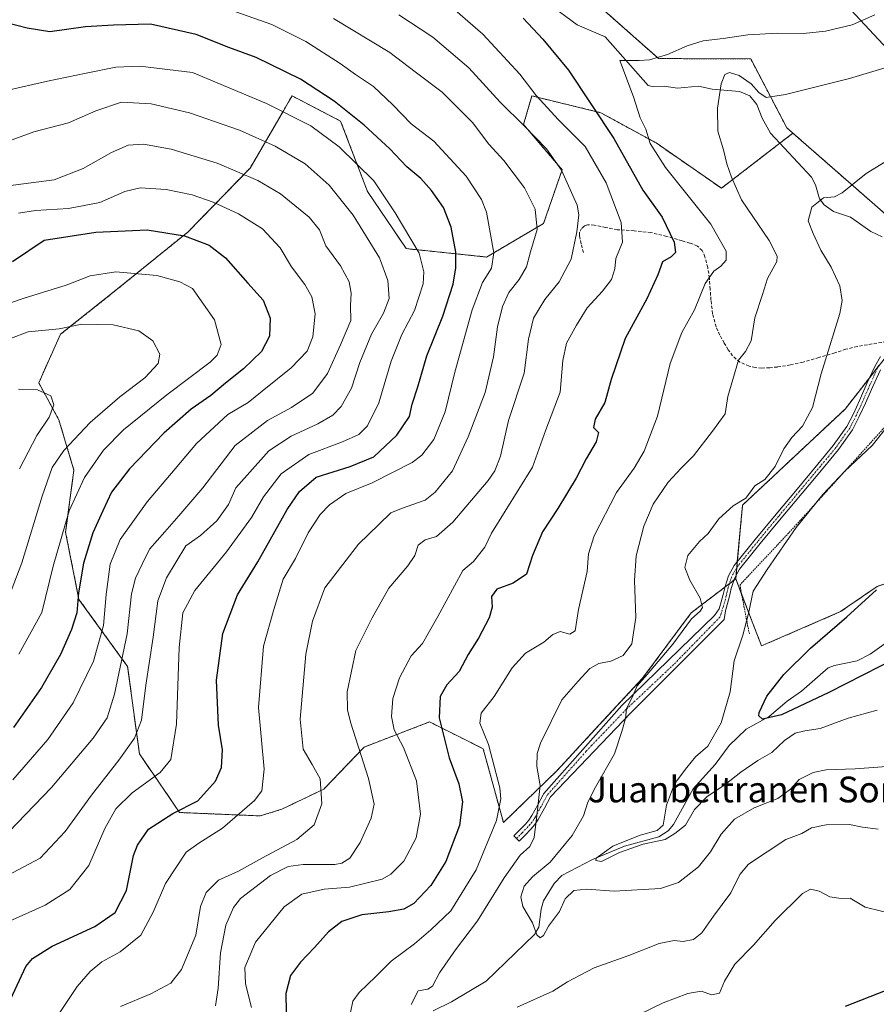
# Model space of a CAD drawing. Units: metres. Extents: x 617208 to 620646, y 4757195 to 4759567.
# Drawn here: x 617605 to 617871, y 4758217 to 4758523 of the extents above; entities that cross this region are included whole.
import ezdxf
from ezdxf.enums import TextEntityAlignment as Align

# ---------------------------------------------------------------- set-up
doc = ezdxf.new("R2010")
doc.units = ezdxf.units.M
doc.header["$MEASUREMENT"] = 0
for name, pattern in [('TRAZO_Y_PUNTO', [1, 0.5, -0.25, 0, -0.25]), ('TRAZOS', [0.75, 0.5, -0.25]), ('TRAZOSX2', [1.5, 1, -0.5])]:
    doc.linetypes.add(name, pattern=pattern)
for name, color, linetype, lineweight in [('Alambrada', 19, 'TRAZOS', 0), ('Arbolado forestal', 92, 'TRAZOS', 0), ('Arbolado forestal CxS', 92, 'Continuous', 0), ('Camino', 19, 'Continuous', 0), ('Camino Cxs', 19, 'Continuous', 0), ('Camino eje', 39, 'TRAZO_Y_PUNTO', 13), ('Corriente natural lineal', 142, 'Continuous', 13), ('Curva de nivel maestra', 36, 'Continuous', 30), ('Curva de nivel normal', 36, 'Continuous', 0), ('Matorral', 135, 'Continuous', 0), ('Matorral CxS', 135, 'Continuous', 0), ('Prado', 92, 'Continuous', 0), ('Prado CxS', 92, 'Continuous', 0), ('Senda', 19, 'TRAZOSX2', 0), ('Texto cartográfico', 19, 'Continuous', 0)]:
    doc.layers.add(name, color=color, linetype=linetype, lineweight=lineweight)
doc.styles.add('Arial', font='txt', dxfattribs={"height": 0.2})

# ---------------------------------------------------------------- blocks, each defined once
blk = doc.blocks.new('*U161')
at = {"layer": 'Arbolado forestal CxS', "color": 92, "linetype": 'Continuous', "lineweight": 0}
blk.add_polyline3d([(617779.94, 4758532.12, 775.31), (617803.84, 4758510.98, 769.89), (617832.44, 4758510.88, 767.58), (617843.64, 4758489.5, 762.67), (617845.55, 4758487.83, 762.58), (617823.36, 4758470.73, 766.04), (617803.03, 4758484.8, 769.59), (617785.84, 4758494.18, 775.28), (617764.48, 4758499.39, 780.7), (617761.87, 4758490.53, 785.12), (617773.85, 4758476.46, 784.73), (617768.12, 4758459.79, 789.15), (617750.41, 4758449.37, 795.97), (617725.4, 4758451.97, 806.3), (617713.41, 4758469.69, 806.91), (617705.07, 4758491.57, 801.96), (617689.96, 4758499.39, 802.34), (617689.19, 4758498.06, 802.95), (617687.28, 4758494.77, 804.97), (617676.94, 4758476.99, 814.07), (617657.66, 4758457.18, 824.46), (617635.77, 4758439.47, 831.81), (617618.05, 4758425.4, 835.75), (617611.28, 4758410.29, 839.55), (617617.53, 4758398.83, 839.5), (617622.22, 4758383.19, 831.88), (617619.62, 4758363.91, 829.06), (617623.79, 4758343.07, 825.01), (617638.9, 4758322.23, 814.68), (617642.54, 4758295.13, 808.13), (617655.05, 4758276.9, 799.67), (617680.06, 4758275.85, 794.04), (617686.83, 4758277.94, 793.22), (617699.86, 4758284.19, 789.79), (617712.37, 4758297.22, 784.49), (617732.69, 4758305.03, 776.24), (617744.27, 4758299.24, 772.27), (617749.36, 4758296.7, 770.86), (617755.61, 4758273.77, 768.85), (617772.29, 4758289.92, 762.8), (617785.31, 4758303.99, 761.75), (617798.86, 4758318.58, 759.62), (617813.97, 4758338.9, 760.33), (617827.79, 4758349.44, 756.03), (617832.61, 4758336.9, 754.77), (617835.8, 4758328.63, 753.85), (617860.38, 4758339.26, 751.76), (617871.68, 4758347.1, 750.74)], dxfattribs=at)
blk = doc.blocks.new('*U171')
at = {"layer": 'Curva de nivel normal', "color": 36, "linetype": 'Continuous', "lineweight": 0}
blk.add_polyline3d([(617602.23, 4758243.12, 805), (617613.25, 4758248.16, 805), (617620.9, 4758252.98, 805), (617626.87, 4758260.49, 805), (617631.82, 4758271.92, 805), (617635.2, 4758278.02, 805), (617640.28, 4758283.02, 805), (617648.98, 4758289.36, 805), (617652.28, 4758293.34, 805), (617654.04, 4758304.34, 805), (617654.94, 4758328.14, 805), (617656, 4758338.85, 805), (617659.74, 4758345.8, 805), (617669.65, 4758357.88, 805), (617677.34, 4758368.51, 805), (617681.14, 4758374.88, 805), (617686.58, 4758382.01, 805), (617695.21, 4758388.01, 805), (617705.65, 4758391.99, 805), (617710.71, 4758394.28, 805), (617713.42, 4758396.99, 805), (617716.89, 4758404.07, 805), (617720.76, 4758417.05, 805), (617724.07, 4758425.27, 805), (617728, 4758432.81, 805), (617730.72, 4758441.01, 805), (617730.94, 4758444.72, 805), (617729.48, 4758450.53, 805), (617722.05, 4758463.04, 805), (617715.35, 4758473.02, 805), (617704.65, 4758483.54, 805), (617695.85, 4758490.06, 805), (617682.07, 4758497.07, 805), (617659, 4758506.65, 805), (617642.67, 4758508.61, 805), (617635.23, 4758508.35, 805), (617626, 4758506.46, 805), (617614, 4758504.02, 805), (617601.28, 4758501.03, 805)], dxfattribs=at)
blk = doc.blocks.new('*U174')
at = {"layer": 'Curva de nivel normal', "color": 36, "linetype": 'Continuous', "lineweight": 0}
blk.add_polyline3d([(617601.4, 4758257.2, 810), (617611.69, 4758262.68, 810), (617619.49, 4758271.01, 810), (617627.63, 4758282.3, 810), (617636.15, 4758293.16, 810), (617641.08, 4758299.96, 810), (617643.19, 4758305.54, 810), (617644.56, 4758316.48, 810), (617646.82, 4758331.36, 810), (617648.31, 4758342.62, 810), (617650.95, 4758349.8, 810), (617657.02, 4758359.67, 810), (617661.54, 4758362.87, 810), (617666.65, 4758367.45, 810), (617670.25, 4758372.54, 810), (617672.52, 4758377.67, 810), (617675.98, 4758381.67, 810), (617682.78, 4758389.22, 810), (617689.69, 4758393.78, 810), (617698, 4758397.57, 810), (617702.64, 4758400.26, 810), (617705.24, 4758403.01, 810), (617708.41, 4758408.67, 810), (617711.07, 4758416.61, 810), (617714.68, 4758425.43, 810), (617718.35, 4758431.95, 810), (617720.14, 4758436.54, 810), (617719.7, 4758442.13, 810), (617717.1, 4758449.13, 810), (617708.92, 4758462.34, 810), (617701.51, 4758471.67, 810), (617694.02, 4758478.28, 810), (617684.68, 4758483.76, 810), (617673.64, 4758488.72, 810), (617658.15, 4758494.13, 810), (617646.2, 4758496.95, 810), (617636.98, 4758497.43, 810), (617629, 4758494.78, 810), (617620.51, 4758491.02, 810), (617609.71, 4758488.28, 810), (617599.88, 4758484.59, 810)], dxfattribs=at)
blk = doc.blocks.new('*U177')
at = {"layer": 'Curva de nivel normal', "color": 36, "linetype": 'Continuous', "lineweight": 0}
blk.add_polyline3d([(617616.15, 4758212.32, 795), (617623.27, 4758222.91, 795), (617627.31, 4758227.51, 795), (617630.87, 4758230.52, 795), (617636.6, 4758233.68, 795), (617642.95, 4758238.84, 795), (617646.84, 4758246.01, 795), (617650.66, 4758254.81, 795), (617657.05, 4758264.59, 795), (617661, 4758267.34, 795), (617668.32, 4758272.08, 795), (617678.26, 4758280.6, 795), (617680.57, 4758283.62, 795), (617681.33, 4758290.32, 795), (617679.53, 4758309.54, 795), (617681.14, 4758328.5, 795), (617684.3, 4758339.98, 795), (617687.24, 4758349.35, 795), (617691, 4758355.72, 795), (617695, 4758363.69, 795), (617698.67, 4758369.44, 795), (617701.57, 4758372.4, 795), (617706.67, 4758375.95, 795), (617714.84, 4758379.22, 795), (617727.29, 4758385.54, 795), (617730.27, 4758387.86, 795), (617734.04, 4758392.69, 795), (617737.54, 4758401.32, 795), (617740.51, 4758413.58, 795), (617745.88, 4758432.98, 795), (617749.17, 4758441.49, 795), (617751.93, 4758445.88, 795), (617752.64, 4758450.67, 795), (617750.4, 4758463.25, 795), (617748.81, 4758467.19, 795), (617744.01, 4758474.43, 795), (617733.97, 4758485.39, 795), (617726.95, 4758490.75, 795), (617721.3, 4758496.64, 795), (617715.29, 4758502.31, 795), (617709.64, 4758506.06, 795), (617704.91, 4758509.43, 795), (617694.21, 4758516.26, 795), (617683.7, 4758521.61, 795), (617672.52, 4758525.49, 795)], dxfattribs=at)
blk = doc.blocks.new('*U187')
at = {"layer": 'Curva de nivel normal', "color": 36, "linetype": 'Continuous', "lineweight": 0}
blk.add_polyline3d([(617602.56, 4758424.04, 835), (617608.04, 4758426.18, 835), (617617.66, 4758427.1, 835), (617624.67, 4758428.48, 835), (617634.42, 4758428.32, 835), (617642.33, 4758426.5, 835), (617646.72, 4758423.34, 835), (617648.89, 4758419.18, 835), (617648.39, 4758416.28, 835), (617644.28, 4758411.91, 835), (617636.48, 4758405.97, 835), (617627.27, 4758398.01, 835), (617619.04, 4758389.34, 835), (617615.5, 4758384.04, 835), (617612.3, 4758375.13, 835), (617606.01, 4758354.37, 835), (617599.9, 4758338.34, 835)], dxfattribs=at)
blk = doc.blocks.new('*U201')
at = {"layer": 'Curva de nivel normal', "color": 36, "linetype": 'Continuous', "lineweight": 0}
blk.add_polyline3d([(617605.27, 4758383.64, 840), (617610.68, 4758393.97, 840), (617614.55, 4758399.62, 840), (617615.96, 4758403.44, 840), (617615, 4758406.26, 840), (617610.91, 4758408.18, 840), (617605.04, 4758408.38, 840)], dxfattribs=at)
blk = doc.blocks.new('*U210')
at = {"layer": 'Curva de nivel normal', "color": 36, "linetype": 'Continuous', "lineweight": 0}
blk.add_polyline3d([(617702.84, 4758523.39, 790), (617720.39, 4758512.91, 790), (617728.26, 4758506.82, 790), (617736.59, 4758500.56, 790), (617746, 4758491.13, 790), (617751.06, 4758484.4, 790), (617755.79, 4758479.34, 790), (617762.15, 4758470.84, 790), (617765.47, 4758464.27, 790), (617766.15, 4758457.93, 790), (617764.07, 4758450.99, 790), (617762.78, 4758446.34, 790), (617760.55, 4758442.34, 790), (617757.35, 4758438.34, 790), (617755.37, 4758434.01, 790), (617753.82, 4758427.67, 790), (617752.56, 4758418.34, 790), (617749.91, 4758407.34, 790), (617744.64, 4758393.5, 790), (617739.84, 4758382.98, 790), (617734.39, 4758376.4, 790), (617731.33, 4758373.9, 790), (617724, 4758371.31, 790), (617720.69, 4758369.96, 790), (617716.94, 4758366.37, 790), (617710.58, 4758360.18, 790), (617700.13, 4758346.63, 790), (617696.35, 4758336.36, 790), (617694.23, 4758326.08, 790), (617692.53, 4758305.88, 790), (617693.47, 4758296.54, 790), (617696.17, 4758291.79, 790), (617698.74, 4758287.34, 790), (617699.22, 4758279.59, 790), (617696.8, 4758273.12, 790), (617691.41, 4758268.5, 790), (617680.74, 4758262.78, 790), (617673.38, 4758258.67, 790), (617667.16, 4758255.93, 790), (617663.32, 4758252.08, 790), (617661.56, 4758247.68, 790), (617660.06, 4758238.85, 790), (617655.67, 4758228.18, 790), (617652.3, 4758223.93, 790), (617646.15, 4758220.65, 790), (617636.69, 4758216.67, 790)], dxfattribs=at)
blk = doc.blocks.new('*U218')
at = {"layer": 'Curva de nivel normal', "color": 36, "linetype": 'Continuous', "lineweight": 0}
blk.add_polyline3d([(617605, 4758462.98, 820), (617610.32, 4758463.84, 820), (617620.5, 4758464.43, 820), (617630.26, 4758466.26, 820), (617638.01, 4758469.69, 820), (617642.78, 4758470.84, 820), (617650.84, 4758470.37, 820), (617658.91, 4758468.7, 820), (617665.48, 4758466.4, 820), (617673.38, 4758462.76, 820), (617680.83, 4758458.08, 820), (617686.33, 4758452.27, 820), (617689.75, 4758446.32, 820), (617693.93, 4758440.85, 820), (617696.07, 4758437.05, 820), (617697.14, 4758431.75, 820), (617696.4, 4758424.61, 820), (617694.68, 4758420.14, 820), (617689.7, 4758414.97, 820), (617680.67, 4758407.68, 820), (617676.33, 4758404.15, 820), (617670, 4758400.47, 820), (617660.25, 4758391.44, 820), (617653.67, 4758383.63, 820), (617644.97, 4758373.36, 820), (617636.63, 4758361.67, 820), (617633.52, 4758353.97, 820), (617632.21, 4758344.56, 820), (617631.43, 4758334.94, 820), (617628.33, 4758323.84, 820), (617621.99, 4758310.98, 820), (617614.16, 4758299.58, 820), (617603.19, 4758287.07, 820)], dxfattribs=at)
blk = doc.blocks.new('*U225')
at = {"layer": 'Curva de nivel normal', "color": 36, "linetype": 'Continuous', "lineweight": 0}
blk.add_polyline3d([(617602.03, 4758270.86, 815), (617615.22, 4758284.67, 815), (617628.21, 4758300.01, 815), (617632.54, 4758306.34, 815), (617634.78, 4758313.67, 815), (617638.74, 4758332.34, 815), (617640.15, 4758344.84, 815), (617641.32, 4758349.67, 815), (617643.52, 4758354.17, 815), (617645.66, 4758358.67, 815), (617650.46, 4758364.01, 815), (617654.76, 4758369.01, 815), (617662.24, 4758377.67, 815), (617672.34, 4758390.82, 815), (617682.32, 4758398.59, 815), (617689.75, 4758402.6, 815), (617696.44, 4758407.15, 815), (617701, 4758413.23, 815), (617705.02, 4758422.1, 815), (617708.22, 4758429.69, 815), (617708.15, 4758434.34, 815), (617708.34, 4758438.17, 815), (617707.68, 4758441.67, 815), (617704.99, 4758446.63, 815), (617700.51, 4758452.84, 815), (617698.5, 4758457.82, 815), (617695.33, 4758461.73, 815), (617686.36, 4758468.97, 815), (617679.37, 4758473.12, 815), (617666.68, 4758478.54, 815), (617652.38, 4758482.84, 815), (617643.85, 4758484.36, 815), (617639.05, 4758484.06, 815), (617633.91, 4758481.87, 815), (617625.1, 4758476.84, 815), (617616.05, 4758473.38, 815), (617601.78, 4758471.49, 815)], dxfattribs=at)
blk = doc.blocks.new('*U228')
at = {"layer": 'Curva de nivel normal', "color": 36, "linetype": 'Continuous', "lineweight": 0}
blk.add_polyline3d([(617605.08, 4758326.02, 830), (617612.26, 4758338.95, 830), (617615.8, 4758353.38, 830), (617620.7, 4758370.54, 830), (617625.5, 4758380.88, 830), (617631.45, 4758389.38, 830), (617637.66, 4758395.74, 830), (617651.12, 4758406.54, 830), (617664.56, 4758416.76, 830), (617666.71, 4758418.89, 830), (617667.94, 4758422.23, 830), (617665.84, 4758429.85, 830), (617659, 4758439.61, 830), (617655.14, 4758441.64, 830), (617647.93, 4758443.68, 830), (617635.26, 4758444.75, 830), (617627.26, 4758443.5, 830), (617619.79, 4758440.67, 830), (617606.78, 4758436.59, 830), (617599.09, 4758434.02, 830)], dxfattribs=at)
blk = doc.blocks.new('*U234')
at = {"layer": 'Curva de nivel maestra', "color": 36, "linetype": 'Continuous', "lineweight": 30}
blk.add_polyline3d([(617602.57, 4758219.01, 800), (617607.24, 4758229.14, 800), (617609.35, 4758231.56, 800), (617615.41, 4758235.42, 800), (617628.72, 4758241.55, 800), (617634.99, 4758245.83, 800), (617638.53, 4758252.7, 800), (617640.76, 4758263.56, 800), (617641.92, 4758266.75, 800), (617645.39, 4758271.76, 800), (617652.96, 4758276.57, 800), (617660.67, 4758280.51, 800), (617666.19, 4758286.66, 800), (617668.04, 4758290.86, 800), (617668.35, 4758296.34, 800), (617667.09, 4758304.01, 800), (617666.48, 4758318.01, 800), (617668.42, 4758332.51, 800), (617673.05, 4758344.53, 800), (617679.37, 4758354.71, 800), (617688.46, 4758370.96, 800), (617692.33, 4758376.61, 800), (617697.5, 4758381.02, 800), (617707.98, 4758384.28, 800), (617715.33, 4758387.34, 800), (617722.56, 4758394.01, 800), (617726.41, 4758399.84, 800), (617727.32, 4758403.66, 800), (617728.99, 4758409.11, 800), (617731.83, 4758418.66, 800), (617736.77, 4758431.01, 800), (617740.02, 4758440.93, 800), (617740.85, 4758446.01, 800), (617740.84, 4758450.85, 800), (617739.43, 4758458.67, 800), (617737.03, 4758464.72, 800), (617733.3, 4758470.07, 800), (617729.99, 4758473.71, 800), (617725.67, 4758477.38, 800), (617720.36, 4758482.91, 800), (617712.33, 4758490.31, 800), (617703.05, 4758497.77, 800), (617692.56, 4758504.62, 800), (617678.85, 4758511.27, 800), (617670.38, 4758514.44, 800), (617660.19, 4758518.46, 800), (617645.97, 4758521.64, 800), (617634.55, 4758521.39, 800), (617625.82, 4758520.81, 800), (617614.75, 4758519.25, 800), (617607.72, 4758520.45, 800), (617597.99, 4758522.91, 800)], dxfattribs=at)
blk = doc.blocks.new('*U239')
at = {"layer": 'Curva de nivel maestra', "color": 36, "linetype": 'Continuous', "lineweight": 30}
blk.add_polyline3d([(617877.8, 4758324.91, 750), (617856.74, 4758314.18, 750), (617842.05, 4758307.24, 750), (617836.15, 4758305.92, 750), (617834.98, 4758306.91, 750), (617835.02, 4758307.94, 750), (617837.43, 4758313.03, 750), (617842.69, 4758319.74, 750), (617850.99, 4758327.92, 750), (617862.3, 4758337.63, 750), (617871.5, 4758346.03, 750)], dxfattribs=at)
blk = doc.blocks.new('*U244')
at = {"layer": 'Curva de nivel maestra', "color": 36, "linetype": 'Continuous', "lineweight": 30}
blk.add_polyline3d([(617603.17, 4758447.96, 825), (617613, 4758454.65, 825), (617628.97, 4758457.12, 825), (617644.98, 4758457.82, 825), (617656.55, 4758455.98, 825), (617664.23, 4758453, 825), (617669.32, 4758449.08, 825), (617676.26, 4758441.3, 825), (617680.96, 4758436, 825), (617683.15, 4758430.38, 825), (617682.94, 4758424.82, 825), (617680.46, 4758420.04, 825), (617674.92, 4758414.65, 825), (617669.32, 4758410.24, 825), (617664.71, 4758406.38, 825), (617658.68, 4758402.17, 825), (617650.18, 4758394.7, 825), (617639.44, 4758383.58, 825), (617633.85, 4758376.4, 825), (617631.16, 4758370.59, 825), (617628.1, 4758363.74, 825), (617625.24, 4758354.34, 825), (617623.66, 4758345.06, 825), (617623.09, 4758338.89, 825), (617621.5, 4758333.73, 825), (617618.01, 4758326.01, 825), (617612.12, 4758315.67, 825), (617603.48, 4758303.28, 825)], dxfattribs=at)

msp = doc.modelspace()

# ---------------------------------------------------------------- linework, layer by layer
at = {"layer": 'Alambrada', "color": 19, "linetype": 'TRAZOS', "lineweight": 0}
msp.add_polyline3d([(617889.4, 4758418.45, 763.68), (617879.81, 4758403.28, 754.69), (617878.08, 4758400.98, 754.95), (617846.8, 4758366.43, 755.32), (617829.15, 4758347.62, 756.67), (617829.34, 4758346.08, 757.49), (617832.03, 4758332.26, 767.48)], dxfattribs=at)
at = {"layer": 'Arbolado forestal', "color": 92, "linetype": 'TRAZOS', "lineweight": 0}
for points in [[(617845.55, 4758487.83, 762.58), (617843.64, 4758489.5, 762.67), (617832.44, 4758510.88, 767.58), (617803.84, 4758510.98, 769.89), (617779.94, 4758532.12, 775.31), (617748.55, 4758545.51, 779.15)], [(617824.42, 4758346.88, 756.92), (617813.97, 4758338.9, 760.33), (617798.86, 4758318.58, 759.62), (617785.31, 4758303.99, 761.75), (617772.29, 4758289.92, 762.8), (617755.61, 4758273.77, 768.85), (617749.36, 4758296.7, 770.86), (617744.27, 4758299.24, 772.27), (617732.69, 4758305.03, 776.24), (617712.36, 4758297.22, 784.49), (617699.86, 4758284.19, 789.78), (617686.83, 4758277.94, 793.22), (617680.06, 4758275.85, 794.04), (617655.05, 4758276.9, 799.67), (617642.54, 4758295.13, 808.13), (617638.9, 4758322.23, 814.68), (617623.78, 4758343.07, 825.01), (617619.62, 4758363.91, 829.06), (617622.22, 4758383.19, 831.88), (617617.53, 4758398.83, 839.5), (617611.28, 4758410.29, 839.55), (617618.05, 4758425.4, 835.75), (617635.77, 4758439.47, 831.81), (617657.66, 4758457.18, 824.46), (617676.94, 4758476.99, 814.07), (617687.28, 4758494.77, 804.97), (617689.19, 4758498.06, 802.95), (617689.96, 4758499.39, 802.34), (617705.07, 4758491.57, 801.96), (617713.41, 4758469.69, 806.91), (617725.4, 4758451.97, 806.3), (617750.41, 4758449.37, 795.97), (617768.12, 4758459.79, 789.15), (617773.85, 4758476.46, 784.73), (617761.87, 4758490.53, 785.12), (617764.48, 4758499.39, 780.7), (617785.84, 4758494.18, 775.28), (617803.03, 4758484.8, 769.59), (617823.36, 4758470.73, 766.04), (617841.47, 4758484.69, 762.11), (617845.55, 4758487.83, 762.58)], [(617824.42, 4758346.88, 756.92), (617813.97, 4758338.9, 760.33), (617798.86, 4758318.58, 759.62), (617785.31, 4758303.99, 761.75), (617772.29, 4758289.92, 762.8), (617755.61, 4758273.77, 768.85), (617749.36, 4758296.7, 770.86), (617744.27, 4758299.24, 772.27), (617732.69, 4758305.03, 776.24), (617712.36, 4758297.22, 784.49), (617699.86, 4758284.19, 789.78), (617686.83, 4758277.94, 793.22), (617680.06, 4758275.85, 794.04), (617655.05, 4758276.9, 799.67), (617642.54, 4758295.13, 808.13), (617638.9, 4758322.23, 814.68), (617623.78, 4758343.07, 825.01), (617619.62, 4758363.91, 829.06), (617622.22, 4758383.19, 831.88), (617617.53, 4758398.83, 839.5), (617611.28, 4758410.29, 839.55), (617618.05, 4758425.4, 835.75), (617635.77, 4758439.47, 831.81), (617657.66, 4758457.18, 824.46), (617676.94, 4758476.99, 814.07), (617687.28, 4758494.77, 804.97), (617689.19, 4758498.06, 802.95), (617689.96, 4758499.39, 802.34), (617705.07, 4758491.57, 801.96), (617713.41, 4758469.69, 806.91), (617725.4, 4758451.97, 806.3), (617750.41, 4758449.37, 795.97), (617768.12, 4758459.79, 789.15), (617773.85, 4758476.46, 784.73), (617761.87, 4758490.53, 785.12), (617764.48, 4758499.39, 780.7), (617785.84, 4758494.18, 775.28), (617803.03, 4758484.8, 769.59), (617823.36, 4758470.73, 766.04), (617841.47, 4758484.69, 762.11), (617845.55, 4758487.83, 762.58)], [(617845.55, 4758487.83, 762.58), (617879.16, 4758458.41, 756.92)], [(618008.49, 4758475.46, 742.22), (618023.66, 4758445.54, 736.7), (618024.39, 4758444.11, 736.53), (618024.42, 4758444.05, 736.52), (618024.99, 4758442.92, 736.43), (618028.27, 4758436.45, 735.54), (618030.27, 4758432.93, 734.98), (618040.75, 4758414.46, 735.91), (618019.11, 4758381.65, 739.45), (617985.58, 4758373.39, 741.14), (617942.38, 4758372.58, 744.82), (617922.17, 4758377.11, 747.44), (617916.03, 4758378.49, 747.98), (617913.67, 4758379.02, 748.17), (617912.59, 4758376.69, 748.03), (617903.89, 4758357.87, 746.98), (617871.68, 4758347.1, 750.74), (617860.38, 4758339.26, 751.76), (617835.8, 4758328.63, 753.85), (617832.61, 4758336.9, 754.77), (617829.6, 4758344.72, 755.6), (617827.79, 4758349.44, 756.03)], [(617872.38, 4758415.77, 756.31), (617869.42, 4758411.98, 756.75), (617861.77, 4758402.18, 757.99), (617829.91, 4758372.35, 759.74), (617828.28, 4758354.82, 756.47), (617828.11, 4758352.98, 756.29), (617827.88, 4758350.45, 756.1), (617827.79, 4758349.44, 756.03)], [(617827.79, 4758349.44, 756.03), (617827.22, 4758349.01, 756.09), (617825.81, 4758347.94, 756.42), (617824.42, 4758346.88, 756.92)], [(617827.79, 4758349.44, 756.03), (617827.22, 4758349.01, 756.09), (617825.81, 4758347.94, 756.42), (617824.42, 4758346.88, 756.92)]]:
    msp.add_polyline3d(points, dxfattribs=at)
at = {"layer": 'Arbolado forestal CxS', "color": 92, "linetype": 'Continuous', "lineweight": 0}
msp.add_polyline3d([(617880.39, 4758426.03, 755.3), (617861.77, 4758402.18, 757.99), (617829.91, 4758372.35, 759.74), (617827.79, 4758349.44, 756.03), (617813.97, 4758338.9, 760.33), (617798.86, 4758318.58, 759.62), (617785.31, 4758303.99, 761.75), (617772.29, 4758289.92, 762.8), (617755.61, 4758273.77, 768.85), (617749.36, 4758296.7, 770.86), (617744.27, 4758299.24, 772.27), (617732.69, 4758305.03, 776.24), (617712.37, 4758297.22, 784.49), (617699.86, 4758284.19, 789.79), (617686.83, 4758277.94, 793.22), (617680.06, 4758275.85, 794.04), (617655.05, 4758276.9, 799.67), (617642.54, 4758295.13, 808.13), (617638.9, 4758322.23, 814.68), (617623.79, 4758343.07, 825.01), (617619.62, 4758363.91, 829.06), (617622.22, 4758383.19, 831.88), (617617.53, 4758398.83, 839.5), (617611.28, 4758410.29, 839.55), (617618.05, 4758425.4, 835.75), (617635.77, 4758439.47, 831.81), (617657.66, 4758457.18, 824.46), (617676.94, 4758476.99, 814.07), (617687.28, 4758494.77, 804.97), (617689.19, 4758498.06, 802.95), (617689.96, 4758499.39, 802.34), (617705.07, 4758491.57, 801.96), (617713.41, 4758469.69, 806.91), (617725.4, 4758451.97, 806.3), (617750.41, 4758449.37, 795.97), (617768.12, 4758459.79, 789.15), (617773.85, 4758476.46, 784.73), (617761.87, 4758490.53, 785.12), (617764.48, 4758499.39, 780.7), (617785.84, 4758494.18, 775.28), (617803.03, 4758484.8, 769.59), (617823.36, 4758470.73, 766.04), (617845.55, 4758487.83, 762.58), (617845.55, 4758487.83, 762.58), (617879.16, 4758458.41, 756.92)], dxfattribs=at)
at = {"layer": 'Camino', "color": 19, "linetype": 'Continuous', "lineweight": 0}
msp.add_polyline3d([(617872.75, 4758414.39, 756.11), (617870.39, 4758409.22, 756.3), (617868.08, 4758404.02, 756.77), (617866.17, 4758399.81, 756.92), (617864.05, 4758395.7, 756.8), (617859.71, 4758389.57, 756.25), (617854.9, 4758383.8, 756.17), (617848.4, 4758376.02, 755.98), (617841.91, 4758368.24, 755.74), (617835.39, 4758360.4, 755.9), (617828.98, 4758352.44, 756.12), (617827.41, 4758349.6, 756.1), (617826.42, 4758346.49, 756.33), (617825.86, 4758344.11, 756.68), (617825.26, 4758341.75, 757), (617824.56, 4758339.51, 757.27), (617824.22, 4758336.78, 757.21), (617795.17, 4758307.86, 759.65), (617770.22, 4758281.72, 763.91), (617768.34, 4758278.23, 764.49), (617766.45, 4758274.74, 764.66), (617765.39, 4758273.16, 764.92), (617764.14, 4758271.73, 765.2), (617762.35, 4758269.88, 765.61), (617760.56, 4758268.02, 765.97), (617758.9, 4758269.62, 766.8), (617760.69, 4758271.48, 766.35), (617762.45, 4758273.3, 765.87), (617763.56, 4758274.56, 765.6), (617764.47, 4758275.93, 765.38), (617766.31, 4758279.33, 764.88), (617768.2, 4758282.81, 764.38), (617792.44, 4758310.13, 760.59), (617821.17, 4758338.08, 758.06), (617822.62, 4758340.12, 757.75), (617823.31, 4758342.3, 757.57), (617823.88, 4758344.59, 757.28), (617824.46, 4758347.03, 756.9), (617825.53, 4758350.4, 756.6), (617827.28, 4758353.57, 756.47), (617833.82, 4758361.69, 756.27), (617840.34, 4758369.55, 756.26), (617846.84, 4758377.32, 756.33), (617853.34, 4758385.1, 756.7), (617858.1, 4758390.81, 756.78), (617862.31, 4758396.76, 757.25), (617864.34, 4758400.7, 757.34), (617866.23, 4758404.85, 757.09), (617868.54, 4758410.05, 756.81), (617870.95, 4758415.33, 756.6), (617872.79, 4758418.48, 756.48)], dxfattribs=at)
at = {"layer": 'Camino Cxs', "color": 19, "linetype": 'Continuous', "lineweight": 0}
msp.add_polyline3d([(617872.75, 4758414.39, 756.11), (617870.39, 4758409.22, 756.3), (617868.08, 4758404.02, 756.77), (617866.17, 4758399.81, 756.92), (617864.05, 4758395.7, 756.8), (617859.71, 4758389.57, 756.25), (617854.9, 4758383.8, 756.17), (617848.4, 4758376.02, 755.98), (617841.91, 4758368.24, 755.74), (617835.39, 4758360.4, 755.9), (617828.98, 4758352.44, 756.12), (617827.41, 4758349.6, 756.1), (617826.42, 4758346.49, 756.33), (617825.86, 4758344.11, 756.68), (617825.26, 4758341.75, 757), (617824.56, 4758339.51, 757.27), (617824.22, 4758336.78, 757.21), (617795.17, 4758307.86, 759.65), (617770.22, 4758281.72, 763.91), (617768.34, 4758278.23, 764.49), (617766.45, 4758274.74, 764.66), (617765.39, 4758273.16, 764.92), (617764.14, 4758271.73, 765.2), (617762.35, 4758269.88, 765.61), (617760.56, 4758268.02, 765.97), (617758.9, 4758269.62, 766.8), (617760.69, 4758271.48, 766.35), (617762.45, 4758273.3, 765.87), (617763.56, 4758274.56, 765.6), (617764.47, 4758275.93, 765.38), (617766.31, 4758279.33, 764.88), (617768.2, 4758282.81, 764.38), (617792.44, 4758310.13, 760.59), (617821.17, 4758338.08, 758.06), (617822.62, 4758340.12, 757.75), (617823.31, 4758342.3, 757.57), (617823.88, 4758344.59, 757.28), (617824.46, 4758347.03, 756.9), (617825.53, 4758350.4, 756.6), (617827.28, 4758353.57, 756.47), (617833.82, 4758361.69, 756.27), (617840.34, 4758369.55, 756.26), (617846.84, 4758377.32, 756.33), (617853.34, 4758385.1, 756.7), (617858.1, 4758390.81, 756.78), (617862.31, 4758396.76, 757.25), (617864.34, 4758400.7, 757.34), (617866.23, 4758404.85, 757.09), (617868.54, 4758410.05, 756.81), (617870.95, 4758415.33, 756.6), (617872.79, 4758418.48, 756.48)], dxfattribs=at)
at = {"layer": 'Camino eje', "color": 39, "linetype": 'TRAZO_Y_PUNTO', "lineweight": 13}
msp.add_polyline3d([(617871.85, 4758414.86, 756.32), (617869.47, 4758409.64, 756.55), (617867.16, 4758404.44, 756.91), (617866.21, 4758402.36, 757.02), (617865.26, 4758400.26, 757.12), (617863.18, 4758396.23, 757.02), (617858.91, 4758390.19, 756.5), (617854.12, 4758384.45, 756.41), (617847.62, 4758376.67, 756.16), (617844.38, 4758372.78, 756.1), (617841.13, 4758368.9, 755.95), (617837.87, 4758364.98, 756.03), (617834.61, 4758361.05, 756.07), (617828.13, 4758353.01, 756.29), (617826.47, 4758350, 756.3), (617825.44, 4758346.76, 756.62), (617825.15, 4758345.54, 756.8), (617824.87, 4758344.35, 756.98), (617824.59, 4758343.21, 757.15), (617824.29, 4758342.03, 757.28), (617823.94, 4758340.91, 757.4), (617823.59, 4758339.82, 757.51), (617822.89, 4758337.58, 757.6), (617808.55, 4758322.87, 758.46), (617793.81, 4758309, 760.01), (617781.33, 4758295.93, 761.54), (617769.21, 4758282.27, 764.13), (617768.27, 4758280.52, 764.45), (617767.33, 4758278.78, 764.67), (617765.46, 4758275.34, 765.01), (617765.01, 4758274.65, 765.13), (617764.48, 4758273.86, 765.26), (617763.85, 4758273.15, 765.41), (617763.3, 4758272.52, 765.54), (617761.52, 4758270.68, 765.94), (617759.73, 4758268.82, 766.39)], dxfattribs=at)
at = {"layer": 'Corriente natural lineal', "color": 142, "linetype": 'Continuous', "lineweight": 13}
for points in [[(617769.56, 4758528.04, 773.8), (617778.5, 4758521.5, 772.6), (617787.24, 4758517.78, 772.01), (617800.58, 4758502.61, 769.2), (617801.86, 4758502.3, 769.02), (617805.56, 4758502.41, 768.41), (617809.67, 4758501.78, 767.9), (617816.19, 4758502.41, 767.22), (617820.51, 4758501.44, 766.06), (617828.94, 4758500.79, 764.25), (617832.14, 4758499.39, 764.15), (617834.31, 4758496.77, 763.88), (617835.95, 4758492.52, 762.22), (617838.57, 4758487.79, 761.41), (617851.33, 4758474.15, 760.99), (617852.52, 4758471.75, 760.7), (617853.79, 4758467.41, 760.09), (617855.21, 4758465.55, 759.42), (617858.16, 4758463.52, 758.38), (617863.4, 4758461.76, 758.09), (617869.77, 4758457.28, 757.16), (617873.28, 4758455.67, 756.88)], [(617733.79, 4758215.36, 764.04), (617739.46, 4758218.12, 763.67), (617750.25, 4758224.54, 762.82), (617765.33, 4758239, 759.99), (617766.61, 4758241.35, 759.59), (617767.31, 4758246.88, 759.12), (617768.11, 4758249.5, 758.87), (617771.42, 4758254.83, 758.19), (617773.8, 4758257.39, 757.9), (617783.25, 4758262.35, 756.4), (617793.25, 4758266.42, 755.43), (617803.86, 4758269.4, 755.1), (617806.82, 4758271.19, 754.69), (617808.49, 4758273.18, 754.38), (617814.57, 4758284.22, 753.36), (617821.4, 4758291.79, 752.38), (617825.73, 4758297.67, 752.96), (617831.06, 4758302.82, 752.07), (617838.19, 4758306.67, 750.7), (617843.77, 4758311.42, 750.14), (617848.22, 4758314.6, 748.98), (617856.54, 4758321.82, 748.05), (617858.5, 4758322.59, 748.4), (617865.53, 4758324, 749.93), (617869.52, 4758326.02, 750.15), (617875.32, 4758330.24, 749.71)]]:
    msp.add_polyline3d(points, dxfattribs=at)
at = {"layer": 'Curva de nivel maestra', "color": 36, "linetype": 'Continuous', "lineweight": 30}
for points in [[(617761.79, 4758523.5, 775), (617767.88, 4758517.05, 775), (617775.84, 4758507.38, 775), (617789.95, 4758486.12, 775), (617798.91, 4758470.09, 775), (617804.89, 4758461.75, 775), (617808.66, 4758453.96, 775), (617809.11, 4758450.78, 775), (617807.71, 4758449.46, 775), (617805.04, 4758447.86, 775), (617803.55, 4758443.84, 775), (617800.13, 4758436.36, 775), (617793.49, 4758424.09, 775), (617789.08, 4758411.33, 775), (617787.13, 4758404.25, 775), (617784.1, 4758399.01, 775), (617783.63, 4758396.46, 775), (617785.17, 4758394.85, 775), (617784.45, 4758391.97, 775), (617781.33, 4758386.74, 775), (617778.18, 4758380.71, 775), (617772.49, 4758371.26, 775), (617767.73, 4758364.01, 775), (617764.65, 4758356.67, 775), (617762.79, 4758350.95, 775), (617758.67, 4758348.11, 775), (617753.54, 4758346.28, 775), (617751.97, 4758344.01, 775), (617752.08, 4758340.67, 775), (617751.22, 4758337.34, 775), (617747.87, 4758331.01, 775), (617744.66, 4758326.01, 775), (617741.86, 4758320.67, 775), (617738.09, 4758316.49, 775), (617735.99, 4758312.9, 775), (617735.64, 4758306.32, 775), (617738.82, 4758293.83, 775), (617741.77, 4758285.78, 775), (617742.9, 4758280.24, 775), (617741.96, 4758272.88, 775), (617737.75, 4758261.64, 775), (617733.1, 4758254.24, 775), (617727.75, 4758248.7, 775), (617724.67, 4758246.84, 775), (617720, 4758246.1, 775), (617711.67, 4758245.14, 775), (617705.41, 4758243.03, 775), (617701.31, 4758239.89, 775), (617696.96, 4758235.03, 775), (617692.56, 4758230.43, 775), (617689.45, 4758226.34, 775), (617688.01, 4758220.67, 775), (617688.2, 4758209.31, 775)], [(617861.85, 4758216.76, 775), (617874.3, 4758221.62, 775)]]:
    msp.add_polyline3d(points, dxfattribs=at)
at = {"layer": 'Curva de nivel normal', "color": 36, "linetype": 'Continuous', "lineweight": 0}
for points in [[(617677.33, 4758216.33, 780), (617675.54, 4758223.66, 780), (617675.3, 4758228.81, 780), (617678.66, 4758236.62, 780), (617687.54, 4758247.62, 780), (617693.02, 4758251.58, 780), (617699.91, 4758253.08, 780), (617707.84, 4758253.7, 780), (617718, 4758256.17, 780), (617720.69, 4758257.72, 780), (617724.67, 4758261.76, 780), (617728.54, 4758269.02, 780), (617729.86, 4758276.36, 780), (617728.59, 4758286.72, 780), (617724.59, 4758297.12, 780), (617721.74, 4758302.59, 780), (617720.88, 4758306.74, 780), (617721.31, 4758312.35, 780), (617723.36, 4758318.7, 780), (617727.01, 4758325.52, 780), (617730.5, 4758329.35, 780), (617732.26, 4758332.44, 780), (617735.26, 4758337.72, 780), (617743, 4758352.09, 780), (617746.33, 4758354.84, 780), (617749.82, 4758359.31, 780), (617751.95, 4758363.64, 780), (617764.63, 4758384.17, 780), (617768.79, 4758395.69, 780), (617773.21, 4758407.4, 780), (617774.08, 4758417.22, 780), (617775.18, 4758422.67, 780), (617778.34, 4758428.19, 780), (617781.6, 4758433.56, 780), (617786.4, 4758438.77, 780), (617789.18, 4758442.4, 780), (617790.23, 4758445.68, 780), (617790.59, 4758448.92, 780), (617792.66, 4758454.01, 780), (617792.15, 4758460.11, 780), (617787.5, 4758472.42, 780), (617781.02, 4758483.69, 780), (617772.74, 4758492, 780), (617765.8, 4758499.54, 780), (617760.72, 4758506.16, 780), (617749.27, 4758518.56, 780), (617737.57, 4758528.69, 780)], [(617666.24, 4758216.83, 785), (617666.98, 4758222.4, 785), (617667.73, 4758233.32, 785), (617669.37, 4758241.89, 785), (617671.82, 4758247.42, 785), (617673.99, 4758250.23, 785), (617683.29, 4758257.35, 785), (617688.72, 4758260.14, 785), (617693.46, 4758260.78, 785), (617703.31, 4758260.78, 785), (617705.48, 4758261.15, 785), (617707.91, 4758262.73, 785), (617711.16, 4758267.55, 785), (617714.54, 4758275.18, 785), (617715.49, 4758279.47, 785), (617713.71, 4758287.42, 785), (617708.11, 4758305, 785), (617707.15, 4758308.76, 785), (617707.12, 4758314.34, 785), (617709.82, 4758327.16, 785), (617714.81, 4758337.37, 785), (617720.02, 4758346.54, 785), (617725.94, 4758353.53, 785), (617728.09, 4758356.7, 785), (617729.19, 4758359.91, 785), (617731.33, 4758361.52, 785), (617734.79, 4758362.55, 785), (617739.87, 4758367.01, 785), (617750.87, 4758380.01, 785), (617753.01, 4758383.03, 785), (617754.74, 4758387.57, 785), (617757.24, 4758398.6, 785), (617762.06, 4758413.28, 785), (617763.45, 4758423.85, 785), (617764.95, 4758430.38, 785), (617768.54, 4758436.17, 785), (617772.93, 4758441.65, 785), (617776.65, 4758448.72, 785), (617778.41, 4758457.22, 785), (617779.03, 4758462.43, 785), (617778.57, 4758465.46, 785), (617773.62, 4758476.29, 785), (617768.98, 4758482.91, 785), (617762.21, 4758490.03, 785), (617754.64, 4758497.46, 785), (617744.84, 4758508.15, 785), (617733.74, 4758517.64, 785), (617723.11, 4758524.59, 785)], [(617708.09, 4758214.85, 770), (617708.9, 4758218.29, 770), (617710.86, 4758221.01, 770), (617716.04, 4758226.01, 770), (617720.74, 4758230.71, 770), (617728.05, 4758236.14, 770), (617733.08, 4758240.47, 770), (617739.33, 4758246.41, 770), (617747.17, 4758259.11, 770), (617753.5, 4758274.42, 770), (617754.84, 4758281.12, 770), (617754.52, 4758284.6, 770), (617751, 4758298, 770), (617748.34, 4758304.68, 770), (617748.69, 4758307.7, 770), (617752.78, 4758312.92, 770), (617758.36, 4758321.78, 770), (617762.51, 4758326.4, 770), (617768.13, 4758329.74, 770), (617771, 4758332.21, 770), (617773.28, 4758333.07, 770), (617776.3, 4758332.32, 770), (617777.9, 4758333.29, 770), (617778.91, 4758339.9, 770), (617781.6, 4758351.73, 770), (617782.08, 4758357.19, 770), (617783.78, 4758362.83, 770), (617790.75, 4758376.3, 770), (617796.23, 4758383.79, 770), (617799.39, 4758389.09, 770), (617803.45, 4758399.95, 770), (617807.38, 4758416.33, 770), (617811.08, 4758425.97, 770), (617814.97, 4758433, 770), (617818.34, 4758441.17, 770), (617820.96, 4758444.99, 770), (617823.19, 4758446.5, 770), (617824.8, 4758448.37, 770), (617824.81, 4758451.17, 770), (617820.03, 4758459.55, 770), (617806.01, 4758477.15, 770), (617801.22, 4758484.58, 770), (617799.84, 4758489.03, 770), (617798.15, 4758492.56, 770), (617796.03, 4758499.06, 770), (617791.82, 4758510.34, 770), (617797.75, 4758510.39, 770), (617801.05, 4758510.57, 770), (617806.64, 4758512.26, 770), (617812.67, 4758514.98, 770), (617817.69, 4758516.52, 770), (617823.88, 4758517.22, 770), (617831.58, 4758518.36, 770), (617840.74, 4758518.84, 770), (617848.84, 4758518.76, 770), (617855.71, 4758519.47, 770), (617864, 4758521.49, 770), (617871, 4758524.52, 770)], [(617875.54, 4758508.55, 765), (617863.1, 4758504.83, 765), (617843.23, 4758499.78, 765), (617837.22, 4758498.94, 765), (617834.97, 4758500.44, 765), (617832.59, 4758503.12, 765), (617828.88, 4758505.68, 765), (617825.86, 4758506.64, 765), (617824.4, 4758506.09, 765), (617823.28, 4758503.15, 765), (617822.09, 4758495.57, 765), (617822.24, 4758488.48, 765), (617823.94, 4758482.67, 765), (617825.04, 4758478.34, 765), (617826.51, 4758474.13, 765), (617829.57, 4758467.15, 765), (617838.17, 4758454.46, 765), (617840.64, 4758449.65, 765), (617840.51, 4758448.01, 765), (617837.62, 4758442.67, 765), (617836.14, 4758437.72, 765), (617833.77, 4758430.53, 765), (617832.58, 4758423.31, 765), (617830.87, 4758420.03, 765), (617828.63, 4758417.36, 765), (617826.88, 4758411.38, 765), (617825.3, 4758406.02, 765), (617824.5, 4758400.65, 765), (617820.53, 4758395.34, 765), (617814.68, 4758387.65, 765), (617810.84, 4758383.85, 765), (617806.77, 4758379.43, 765), (617802.14, 4758372.68, 765), (617799.23, 4758365.8, 765), (617796.84, 4758356.64, 765), (617796.39, 4758348.93, 765), (617796.78, 4758337.47, 765), (617795.5, 4758329.22, 765), (617792.78, 4758325.63, 765), (617789, 4758323.92, 765), (617785.27, 4758323.19, 765), (617782.43, 4758321.66, 765), (617778.86, 4758317.68, 765), (617773.77, 4758311.84, 765), (617767.13, 4758298.46, 765), (617766.12, 4758295.22, 765), (617766.05, 4758291.16, 765), (617767.06, 4758285.25, 765), (617765.99, 4758275.82, 765), (617765.22, 4758269.13, 765), (617763.81, 4758266.34, 765), (617760.8, 4758263.67, 765), (617755.85, 4758256.58, 765), (617747.55, 4758243.3, 765), (617740.71, 4758234.28, 765), (617735.78, 4758227.12, 765), (617733.63, 4758222.96, 765), (617732.1, 4758222.05, 765), (617729.11, 4758221.57, 765), (617726.94, 4758217.31, 765)], [(617884.97, 4758485.53, 760), (617868.34, 4758475.3, 760), (617860.81, 4758469.25, 760), (617858.5, 4758468.01, 760), (617855, 4758467.78, 760), (617851.46, 4758464.83, 760), (617850.29, 4758460.58, 760), (617851.8, 4758456.69, 760), (617854.25, 4758451.49, 760), (617857.44, 4758446.18, 760), (617860.14, 4758440.47, 760), (617860.8, 4758435.9, 760), (617860.08, 4758431.86, 760), (617854.3, 4758413.14, 760), (617851.6, 4758402.67, 760), (617848.5, 4758396.83, 760), (617845.22, 4758393.31, 760), (617842.77, 4758389.83, 760), (617840.01, 4758384.34, 760), (617836.78, 4758380.34, 760), (617833.76, 4758378.34, 760), (617830.93, 4758374.54, 760), (617826.96, 4758372.15, 760), (617822.49, 4758368.12, 760), (617819.21, 4758363.56, 760), (617816.54, 4758361.08, 760), (617812.95, 4758356.69, 760), (617811.94, 4758352.95, 760), (617813.5, 4758349.01, 760), (617816.72, 4758343.5, 760), (617817.5, 4758340.59, 760), (617816.7, 4758339.38, 760), (617814.03, 4758337.08, 760), (617808.26, 4758329.21, 760), (617800.31, 4758319.74, 760), (617797.14, 4758316.2, 760), (617795.95, 4758313.31, 760), (617793.89, 4758309.08, 760), (617793.51, 4758306.05, 760), (617792.36, 4758302.01, 760), (617790.08, 4758295.11, 760), (617784.18, 4758284.75, 760), (617781.86, 4758280.11, 760), (617780.52, 4758275.82, 760), (617777.01, 4758269.77, 760), (617770.12, 4758261.49, 760), (617764.64, 4758256.92, 760), (617762.08, 4758254.01, 760), (617761.04, 4758250.67, 760), (617761.69, 4758247.67, 760), (617764.68, 4758242.67, 760), (617765.96, 4758238.92, 760), (617766.99, 4758238, 760), (617768.05, 4758238.74, 760), (617769.62, 4758241.63, 760), (617773, 4758246.16, 760), (617774.78, 4758250.13, 760), (617777.54, 4758252.66, 760), (617781.44, 4758253.12, 760), (617790.05, 4758252.52, 760), (617804.43, 4758253.32, 760), (617810.06, 4758255.14, 760), (617816.22, 4758260.01, 760), (617820, 4758264.67, 760), (617823.31, 4758270.13, 760), (617827.37, 4758274.85, 760), (617833.48, 4758278.4, 760), (617840.91, 4758281.24, 760), (617844.81, 4758284.12, 760), (617847.54, 4758287.12, 760), (617851.81, 4758289.29, 760), (617855.87, 4758290.11, 760), (617864.93, 4758290.49, 760), (617880.27, 4758291.59, 760)], [(617871.72, 4758308.7, 755), (617862.76, 4758306.21, 755), (617854, 4758302.96, 755), (617849.23, 4758302.26, 755), (617846.27, 4758301.5, 755), (617842.9, 4758299.24, 755), (617839, 4758295.58, 755), (617834.67, 4758293.09, 755), (617829.33, 4758289.46, 755), (617824.54, 4758285.58, 755), (617818.82, 4758281.73, 755), (617815.01, 4758277.88, 755), (617812.2, 4758273.01, 755), (617808.87, 4758270.34, 755), (617805.91, 4758268.5, 755), (617799.06, 4758267.05, 755), (617791.67, 4758264.51, 755), (617786.1, 4758261.74, 755), (617784.29, 4758261.95, 755), (617784.42, 4758262.72, 755), (617789.65, 4758266.5, 755), (617798.06, 4758269.85, 755), (617803.41, 4758271.31, 755), (617805.26, 4758272.92, 755), (617805.52, 4758274.86, 755), (617806.27, 4758279.13, 755), (617808.8, 4758285.82, 755), (617812.56, 4758290.92, 755), (617815.33, 4758294.18, 755), (617819.08, 4758297.55, 755), (617823.24, 4758304.73, 755), (617826.04, 4758314.34, 755), (617827.35, 4758324.01, 755), (617829.98, 4758332.01, 755), (617831.76, 4758338.67, 755), (617833.21, 4758345.67, 755), (617837.57, 4758352.34, 755), (617846.6, 4758365.34, 755), (617854.86, 4758375.68, 755), (617861.72, 4758382.84, 755), (617870.18, 4758390.87, 755), (617875.4, 4758397.47, 755)], [(617759.89, 4758216.44, 765), (617771, 4758221.43, 765), (617775.48, 4758224.37, 765), (617779.42, 4758226.36, 765), (617783.79, 4758228.7, 765), (617794.58, 4758232.53, 765), (617804.02, 4758236.28, 765), (617808.7, 4758237.14, 765), (617811.49, 4758236.84, 765), (617814.7, 4758237.52, 765), (617817.23, 4758239.51, 765), (617820.92, 4758244.75, 765), (617826.31, 4758252.01, 765), (617829.03, 4758257.67, 765), (617831.79, 4758260.86, 765), (617843.33, 4758268.48, 765), (617848.33, 4758270.36, 765), (617851.33, 4758272.16, 765), (617855.86, 4758273.06, 765), (617863.08, 4758273.22, 765), (617867.16, 4758272.38, 765), (617871.99, 4758271.69, 765)], [(617878.1, 4758245.05, 770), (617867.97, 4758247.48, 770), (617863.32, 4758250.33, 770), (617860.57, 4758250.23, 770), (617857.04, 4758250.67, 770), (617853.69, 4758252.52, 770), (617851.06, 4758253.1, 770), (617848.55, 4758251.8, 770), (617840.03, 4758243.39, 770), (617833.26, 4758235.67, 770), (617827.48, 4758229.86, 770), (617824.26, 4758224.58, 770), (617822.75, 4758220.79, 770), (617820.4, 4758220.3, 770), (617817.04, 4758221.44, 770), (617812.91, 4758220.71, 770), (617805.21, 4758217.78, 770), (617794.35, 4758212.53, 770)]]:
    msp.add_polyline3d(points, dxfattribs=at)
at = {"layer": 'Matorral', "color": 135, "linetype": 'Continuous', "lineweight": 0}
msp.add_polyline3d([(618008.49, 4758475.46, 742.22), (617992.29, 4758463.68, 742.8), (617983.4, 4758457.2, 744.4), (617946.98, 4758467.95, 752.6), (617889.22, 4758498.62, 761.06), (617860.7, 4758529.21, 772.97), (617830.61, 4758541.34, 777.53), (617796.59, 4758559.75, 782.56), (617771.01, 4758568.16, 785.71), (617753.43, 4758557.03, 781.59), (617748.55, 4758545.51, 779.15)], dxfattribs=at)
at = {"layer": 'Matorral CxS', "color": 135, "linetype": 'Continuous', "lineweight": 0}
msp.add_polyline3d([(618062.49, 4758528.73, 739.52), (618042.95, 4758467.22, 733.81), (618008.49, 4758475.46, 742.22), (617983.4, 4758457.2, 744.4), (617946.98, 4758467.95, 752.6), (617889.22, 4758498.62, 761.06), (617860.7, 4758529.2, 772.97)], dxfattribs=at)
at = {"layer": 'Prado', "color": 92, "linetype": 'Continuous', "lineweight": 0}
for points in [[(618008.49, 4758475.46, 742.22), (617992.29, 4758463.68, 742.8), (617983.4, 4758457.2, 744.4), (617946.98, 4758467.95, 752.6), (617889.22, 4758498.62, 761.06), (617860.7, 4758529.21, 772.97), (617830.61, 4758541.34, 777.53), (617796.59, 4758559.75, 782.56), (617771.01, 4758568.16, 785.71), (617753.43, 4758557.03, 781.59), (617748.55, 4758545.51, 779.15)], [(617845.55, 4758487.83, 762.58), (617843.64, 4758489.5, 762.67), (617832.44, 4758510.88, 767.58), (617803.84, 4758510.98, 769.89), (617779.94, 4758532.12, 775.31), (617748.55, 4758545.51, 779.15)], [(617845.55, 4758487.83, 762.58), (617879.16, 4758458.41, 756.92)], [(618008.49, 4758475.46, 742.22), (618023.66, 4758445.54, 736.7), (618024.39, 4758444.11, 736.53), (618024.42, 4758444.05, 736.52), (618024.99, 4758442.92, 736.43), (618028.27, 4758436.45, 735.54), (618030.27, 4758432.93, 734.98), (618040.75, 4758414.46, 735.91), (618019.11, 4758381.65, 739.45), (617985.58, 4758373.39, 741.14), (617942.38, 4758372.58, 744.82), (617922.17, 4758377.11, 747.44), (617916.03, 4758378.49, 747.98), (617913.67, 4758379.02, 748.17), (617912.59, 4758376.69, 748.03), (617903.89, 4758357.87, 746.98), (617871.68, 4758347.1, 750.74), (617860.38, 4758339.26, 751.76), (617835.8, 4758328.63, 753.85), (617832.61, 4758336.9, 754.77), (617829.6, 4758344.72, 755.6), (617827.79, 4758349.44, 756.03)], [(617872.38, 4758415.77, 756.31), (617869.42, 4758411.98, 756.75), (617861.77, 4758402.18, 757.99), (617829.91, 4758372.35, 759.74), (617828.28, 4758354.82, 756.47), (617828.11, 4758352.98, 756.29), (617827.88, 4758350.45, 756.1), (617827.79, 4758349.44, 756.03)]]:
    msp.add_polyline3d(points, dxfattribs=at)
at = {"layer": 'Prado CxS', "color": 92, "linetype": 'Continuous', "lineweight": 0}
for points in [[(617879.16, 4758458.41, 756.92), (617845.55, 4758487.83, 762.58), (617843.64, 4758489.5, 762.67), (617832.44, 4758510.88, 767.58), (617803.84, 4758510.98, 769.89), (617779.94, 4758532.12, 775.31)], [(617860.7, 4758529.2, 772.97), (617889.22, 4758498.62, 761.06)], [(617871.68, 4758347.1, 750.74), (617860.38, 4758339.26, 751.76), (617835.8, 4758328.63, 753.85), (617832.61, 4758336.9, 754.77), (617827.79, 4758349.44, 756.03), (617829.91, 4758372.35, 759.74), (617861.77, 4758402.18, 757.99), (617880.39, 4758426.03, 755.3)]]:
    msp.add_polyline3d(points, dxfattribs=at)
at = {"layer": 'Senda', "color": 19, "linetype": 'TRAZOSX2', "lineweight": 0}
msp.add_polyline3d([(617876.08, 4758423.36, 755.71), (617865.52, 4758421.62, 758.07), (617862.02, 4758420.73, 758.77), (617858.55, 4758419.64, 759.49), (617853.62, 4758418.19, 760.55), (617848.69, 4758416.76, 761.43), (617844.75, 4758415.86, 761.98), (617840.75, 4758415.22, 762.59), (617838.33, 4758414.98, 762.98), (617835.89, 4758414.9, 763.39), (617833.89, 4758415.03, 763.72), (617831.92, 4758415.48, 764.08), (617829.1, 4758416.72, 764.71), (617826.8, 4758418.68, 765.19), (617825.44, 4758420.59, 765.82), (617824.24, 4758422.65, 766.36), (617822.87, 4758425.12, 766.81), (617821.68, 4758427.7, 767.12), (617820.62, 4758431.78, 768.33), (617820.08, 4758435.96, 769.06), (617819.85, 4758439.34, 769.38), (617819.63, 4758442.74, 769.83), (617819.09, 4758446.11, 770.65), (617818.23, 4758449.4, 771.47), (617817.41, 4758451.37, 771.76), (617815.92, 4758452.79, 772.26), (617813.53, 4758453.7, 773.22), (617811.12, 4758454.39, 774.07), (617806.32, 4758455.77, 775.68), (617801.46, 4758456.95, 777.09), (617796.23, 4758457.5, 778.93), (617790.96, 4758457.85, 780.32), (617787.41, 4758458.53, 781.48), (617783.86, 4758459.25, 782.99), (617781.73, 4758459.39, 783.93), (617780.78, 4758459.06, 784.25), (617779.89, 4758458.23, 784.48), (617779.29, 4758457.09, 784.55), (617779.25, 4758455.93, 784.46), (617779.89, 4758453.17, 783.9), (617780.53, 4758450.42, 783.24)], dxfattribs=at)

# ---------------------------------------------------------------- block references
at = {"layer": 'Arbolado forestal CxS', "color": 92, "linetype": 'Continuous', "lineweight": 0}
msp.add_blockref('*U161', (0, 0), dxfattribs=at)
at = {"layer": 'Curva de nivel maestra', "color": 36, "linetype": 'Continuous', "lineweight": 30}
for name in ['*U234', '*U239', '*U244']:
    msp.add_blockref(name, (0, 0), dxfattribs=at)
at = {"layer": 'Curva de nivel normal', "color": 36, "linetype": 'Continuous', "lineweight": 0}
for name in ['*U225', '*U174', '*U171', '*U177', '*U210', '*U201', '*U187', '*U228', '*U218']:
    msp.add_blockref(name, (0, 0), dxfattribs=at)

# ---------------------------------------------------------------- texts
at = {"layer": 'Texto cartográfico', "color": 19, "linetype": 'Continuous', "lineweight": 0, "style": 'Arial'}
msp.add_text('Juanbeltranen Soro Zaharra', height=8, dxfattribs=at).set_placement((617853.94, 4758284.05), align=Align.MIDDLE_CENTER)

doc.saveas('drawing.dxf')
